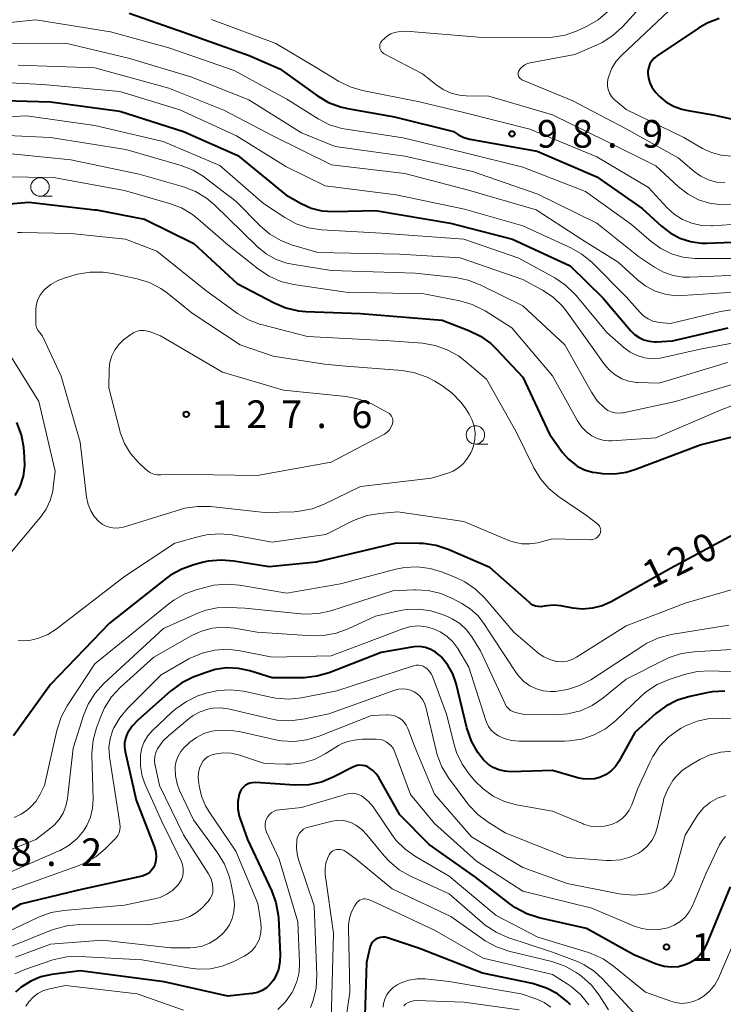
# Model space of a CAD drawing. Units: metres. Extents: x -70000 to -68000, y 31500 to 33000.
# Drawn here: x -68535 to -68440, y 31763 to 31897 of the extents above; entities that cross this region are included whole.
import ezdxf

# ---------------------------------------------------------------- set-up
doc = ezdxf.new("R2010")
doc.units = ezdxf.units.M
for name, color, linetype, lineweight in [('633100_広葉樹林', 7, 'Continuous', 13), ('710100_等高線(計曲線)', 7, 'Continuous', 40), ('710200_等高線(主曲線)', 7, 'Continuous', 13), ('731200_図化機測定による標高点', 7, 'Continuous', 40)]:
    doc.layers.add(name, color=color, linetype=linetype, lineweight=lineweight)
doc.styles.add('Style-WORKING', font='MS Gothic.ttf')

msp = doc.modelspace()

# ---------------------------------------------------------------- linework, layer by layer
at = {"layer": '633100_広葉樹林', "linetype": 'Continuous', "lineweight": 13}
for p, q in [((-68532.44, 31872.83), (-68530.77, 31872.83)), ((-68473.44, 31839.24), (-68471.77, 31839.24))]:
    msp.add_line(p, q, dxfattribs=at)
for centre in [(-68532.44, 31874.08), (-68473.44, 31840.49)]:
    msp.add_circle(centre, 1.25, dxfattribs=at)
at = {"layer": '710100_等高線(計曲線)', "linetype": 'Continuous', "lineweight": 40, "flags": 128}
for points, elevation in [([(-68520.35, 31897.65), (-68512.84, 31895), (-68504.11, 31891.89), (-68499.93, 31890.07), (-68494.83, 31886.44), (-68493.33, 31885.55), (-68491.7, 31884.94), (-68490.79, 31884.73), (-68484.41, 31883.59), (-68476.42, 31881.58), (-68475.71, 31881.15), (-68474.99, 31880.81), (-68474.19, 31880.58), (-68465.08, 31878.92), (-68457, 31875.47), (-68450.84, 31871.16), (-68448.24, 31868.76), (-68447.05, 31867.85), (-68445.73, 31867.15), (-68444.3, 31866.69), (-68442.81, 31866.49)], 100), ([(-68440.42, 31896.93), (-68442.04, 31896.3), (-68443.21, 31895.62), (-68448.83, 31891.85), (-68449.21, 31891.54), (-68449.54, 31891.18), (-68449.79, 31890.76), (-68449.96, 31890.3), (-68450.06, 31889.82), (-68450.07, 31889.48), (-68450, 31888.82), (-68449.82, 31888.18), (-68449.53, 31887.59), (-68449.14, 31887.05), (-68448.98, 31886.87), (-68448.52, 31886.41), (-68447.62, 31885.64), (-68446.59, 31885.05), (-68445.48, 31884.63), (-68444.87, 31884.5)], 90), ([(-68542.07, 31885.93), (-68531, 31885.62), (-68521.64, 31884.36), (-68513, 31881.58), (-68505.63, 31878.37), (-68499.13, 31873), (-68497.06, 31871.84), (-68495.7, 31871.22), (-68494.26, 31870.85), (-68492.63, 31870.74), (-68487, 31870.89), (-68476.82, 31869.18), (-68468.42, 31867), (-68460.62, 31863.38), (-68456.11, 31859), (-68452.4, 31854.61), (-68451.88, 31854.09), (-68451.27, 31853.67), (-68450.6, 31853.36), (-68449.88, 31853.17), (-68449.14, 31853.1), (-68448.89, 31853.11), (-68446.75, 31853.25), (-68439.17, 31855.01)], 110), ([(-68444.87, 31884.5), (-68441, 31883.82), (-68432.17, 31881.83)], 90), ([(-68544.94, 31871.06), (-68533.97, 31872.03), (-68525, 31870.98), (-68524.77, 31871), (-68518.28, 31869.72)], 120), ([(-68518.28, 31869.72), (-68511.58, 31866.42), (-68505.71, 31861), (-68500.73, 31858.37), (-68499.12, 31857.69), (-68497.42, 31857.3), (-68496.42, 31857.21), (-68489, 31856.95), (-68477.94, 31856.06), (-68474.31, 31854.65), (-68472.74, 31853.89), (-68471.33, 31852.86), (-68470.61, 31852.16), (-68467, 31848.3), (-68463.39, 31840.61), (-68461.62, 31838.13), (-68460.85, 31837.23), (-68459.93, 31836.47), (-68459.64, 31836.27), (-68458.64, 31835.78), (-68457.58, 31835.46), (-68457.07, 31835.38), (-68456.2, 31835.27), (-68454.6, 31835.22), (-68453.01, 31835.45), (-68451.83, 31835.81), (-68443, 31839.16), (-68436.46, 31840.75)], 120), ([(-68442.81, 31866.49), (-68442.1, 31866.49), (-68435, 31866.75)], 100), ([(-68535.8, 31832.26), (-68535.13, 31833.52), (-68534.69, 31834.89), (-68534.5, 31836.3), (-68534.53, 31837.47), (-68534.65, 31838.8), (-68534.96, 31840.52), (-68535.57, 31842.15)], 120), ([(-68437.18, 31827.69), (-68447, 31822.4), (-68455.05, 31817.88), (-68456.27, 31817.33), (-68457.57, 31817), (-68458.92, 31816.9), (-68460.24, 31817.03), (-68461.86, 31817.33), (-68462.8, 31817.42), (-68463.74, 31817.35), (-68464.13, 31817.27), (-68464.51, 31817.21), (-68464.9, 31817.22), (-68465.28, 31817.3), (-68465.64, 31817.44), (-68465.97, 31817.65), (-68466.12, 31817.77), (-68471.48, 31822.52), (-68477.13, 31824.97)], 120), ([(-68477.13, 31824.97), (-68478.78, 31825.52), (-68480.51, 31825.78), (-68481.04, 31825.8), (-68484.18, 31825.82), (-68495, 31823.26), (-68501.4, 31822.6), (-68506.16, 31823.4), (-68507.89, 31823.54), (-68509.63, 31823.38), (-68510.3, 31823.23), (-68511.58, 31822.9), (-68513.23, 31822.32), (-68514.75, 31821.47), (-68515.28, 31821.08), (-68523.02, 31815), (-68531, 31806.66), (-68536.02, 31799.74)], 120), ([(-68456.47, 31794.13), (-68457.26, 31793.91), (-68458.08, 31793.83), (-68458.9, 31793.89), (-68459.42, 31794), (-68463, 31795), (-68468.65, 31794.85), (-68469.47, 31794.91), (-68470.28, 31795.1), (-68471.04, 31795.43), (-68471.73, 31795.89), (-68472.34, 31796.46), (-68472.68, 31796.89), (-68473.09, 31797.48), (-68473.95, 31798.99), (-68474.59, 31800.8), (-68476.07, 31806.81), (-68476.52, 31808.11), (-68477.18, 31809.31), (-68478.04, 31810.38), (-68478.23, 31810.57), (-68478.83, 31811.06), (-68479.5, 31811.43), (-68480.22, 31811.68), (-68480.98, 31811.81), (-68481.74, 31811.79), (-68482.07, 31811.75), (-68486.23, 31811), (-68493.26, 31808.26), (-68494.93, 31807.78), (-68496.66, 31807.59), (-68496.87, 31807.58), (-68501, 31807.58), (-68504, 31808.51), (-68505.54, 31808.85), (-68507.12, 31808.91), (-68508.69, 31808.7), (-68509.93, 31808.32), (-68511.67, 31807.66), (-68513.24, 31806.9), (-68514.77, 31805.77), (-68519.19, 31801.82), (-68519.95, 31801.01), (-68520.56, 31800.07), (-68520.65, 31799.9), (-68520.87, 31799.34), (-68520.99, 31798.76), (-68521, 31798.16), (-68520.92, 31797.61), (-68519.43, 31791), (-68516.97, 31784.73), (-68516.79, 31784.12), (-68516.72, 31783.48), (-68516.76, 31782.84), (-68516.9, 31782.25), (-68517.06, 31781.88), (-68517.28, 31781.54), (-68517.55, 31781.25), (-68517.88, 31781.01), (-68518.24, 31780.83), (-68518.6, 31780.71), (-68527.21, 31778.79), (-68535.1, 31776.9), (-68542.71, 31772.31)], 110), ([(-68439.64, 31805.77), (-68441.38, 31805.68), (-68442.08, 31805.56), (-68444.4, 31805.06), (-68446.07, 31804.54), (-68447.62, 31803.75), (-68448.98, 31802.73), (-68451.82, 31800.18), (-68454.02, 31796.25), (-68454.48, 31795.57), (-68455.06, 31794.98), (-68455.72, 31794.49), (-68456.47, 31794.13)], 110), ([(-68438.93, 31779.25), (-68442.19, 31771.34), (-68442.57, 31770.6), (-68443.07, 31769.95), (-68443.68, 31769.39), (-68444.37, 31768.95), (-68445, 31768.68), (-68445.93, 31768.44), (-68446.89, 31768.36), (-68447.85, 31768.46), (-68448.78, 31768.72), (-68448.95, 31768.79), (-68451.96, 31770.04), (-68458.39, 31773.61), (-68464.81, 31775.05), (-68466.47, 31775.59), (-68468.01, 31776.4), (-68468.77, 31776.94), (-68473.42, 31780.58), (-68479.7, 31785), (-68483.7, 31789), (-68486.53, 31794.05), (-68486.88, 31794.57), (-68487.32, 31795.02), (-68487.83, 31795.39), (-68488.03, 31795.5), (-68488.37, 31795.64), (-68488.74, 31795.71), (-68489.11, 31795.73), (-68489.48, 31795.68), (-68489.83, 31795.56), (-68489.97, 31795.5), (-68492.7, 31794.1), (-68494.31, 31793.45), (-68496.02, 31793.08), (-68497.9, 31793.03), (-68503.26, 31793.38)], 100), ([(-68503.26, 31793.38), (-68503.63, 31793.37), (-68503.99, 31793.3), (-68504.33, 31793.16), (-68504.65, 31792.97), (-68504.93, 31792.73), (-68505.16, 31792.44), (-68505.33, 31792.12), (-68505.44, 31791.8), (-68505.61, 31790.82), (-68505.61, 31789.83), (-68505.43, 31788.85), (-68505.31, 31788.46), (-68504.33, 31785.67), (-68501.08, 31778.78), (-68500.48, 31777.14), (-68500.17, 31775.42), (-68500.14, 31775.04), (-68499.89, 31770.12), (-68499.92, 31769.08), (-68500.14, 31768.07), (-68500.53, 31767.11), (-68500.81, 31766.61), (-68501.23, 31766.06), (-68501.74, 31765.59), (-68502.33, 31765.22), (-68502.97, 31764.96), (-68503.64, 31764.81), (-68503.74, 31764.8), (-68507, 31764.46), (-68515.63, 31766.37), (-68527, 31767.88), (-68530.84, 31767.37), (-68532.31, 31767.05), (-68533.7, 31766.47), (-68534.98, 31765.66), (-68535.74, 31765)], 100), ([(-68460.57, 31763.27), (-68461, 31763.7), (-68462.33, 31764.75), (-68463.82, 31765.55), (-68465.43, 31766.08), (-68465.69, 31766.14), (-68472.46, 31767.54), (-68481, 31770.89), (-68485.36, 31772.35), (-68485.68, 31772.43), (-68486, 31772.44), (-68486.32, 31772.41), (-68486.63, 31772.32), (-68486.92, 31772.17), (-68487.18, 31771.98), (-68487.4, 31771.75), (-68487.58, 31771.48), (-68487.71, 31771.18), (-68487.76, 31771), (-68488.21, 31769), (-68488.57, 31757.43)], 90)]:
    msp.add_lwpolyline(points, dxfattribs=dict(at, elevation=elevation))
at = {"layer": '710200_等高線(主曲線)', "linetype": 'Continuous', "lineweight": 13, "flags": 128}
for points, elevation in [([(-68446.3, 31903.75), (-68453.53, 31895.78), (-68454.81, 31894.59), (-68456.27, 31893.65), (-68457.01, 31893.3), (-68459.96, 31892.04), (-68466, 31890.91), (-68466.39, 31890.8), (-68466.75, 31890.63), (-68467.08, 31890.39), (-68467.36, 31890.1), (-68467.53, 31889.86), (-68467.6, 31889.73), (-68467.65, 31889.58), (-68467.66, 31889.43), (-68467.66, 31889.29), (-68467.62, 31889.14), (-68467.56, 31889), (-68467.48, 31888.88), (-68467.38, 31888.77), (-68467.26, 31888.68), (-68467.13, 31888.61), (-68460.24, 31885.76), (-68453, 31881.97), (-68445.95, 31878.05), (-68443.8, 31876.2), (-68442.88, 31875.54)], 94), ([(-68445.71, 31899.38), (-68453.62, 31891.95), (-68454.37, 31891.12), (-68454.96, 31890.16), (-68455.38, 31889.12), (-68455.46, 31888.83), (-68455.54, 31888.31), (-68455.54, 31887.79), (-68455.44, 31887.28), (-68455.25, 31886.79), (-68454.98, 31886.34), (-68454.64, 31885.94), (-68454.47, 31885.79), (-68453, 31884.56), (-68445.22, 31880.78), (-68442.69, 31879.31), (-68441.45, 31878.74), (-68440.12, 31878.38), (-68438.76, 31878.26)], 92), ([(-68540.01, 31895.99), (-68533, 31896.71), (-68522.9, 31895.1), (-68515, 31892.94), (-68506.14, 31889.86), (-68499, 31885.97), (-68494.76, 31883.32), (-68493.21, 31882.52), (-68491.55, 31882.01), (-68490.94, 31881.9), (-68483.25, 31880.75), (-68475, 31878.74), (-68467, 31876.75), (-68458.51, 31873.49), (-68452.29, 31869), (-68449.64, 31866.69), (-68448.33, 31865.73), (-68446.88, 31865.01), (-68445.32, 31864.56), (-68443.71, 31864.38), (-68443.48, 31864.38), (-68435.6, 31864.4)], 102), ([(-68509.22, 31896.78), (-68500.47, 31893.53), (-68495, 31890.27), (-68491.99, 31888.44), (-68490.43, 31887.66), (-68488.75, 31887.17), (-68481, 31885.62), (-68475, 31884.18), (-68466.07, 31881.93), (-68457, 31878.19), (-68449.99, 31874.01), (-68447.49, 31871.3), (-68446.5, 31870.4), (-68445.36, 31869.68), (-68444.12, 31869.17), (-68442.81, 31868.88), (-68441.46, 31868.82), (-68441.33, 31868.83), (-68434.75, 31869.25)], 98), ([(-68455.48, 31897.84), (-68456.82, 31896.73), (-68458.3, 31895.88), (-68459.65, 31895.26), (-68461.29, 31894.67), (-68463.01, 31894.37), (-68463.91, 31894.34), (-68473, 31894.4), (-68482.81, 31895.19), (-68483.91, 31895.09), (-68484.42, 31895), (-68484.92, 31894.83), (-68485.37, 31894.56), (-68485.78, 31894.22), (-68486.08, 31893.92), (-68486.2, 31893.77), (-68486.3, 31893.6), (-68486.37, 31893.42), (-68486.4, 31893.23), (-68486.4, 31893.03), (-68486.37, 31892.84), (-68486.3, 31892.66), (-68486.2, 31892.49), (-68486.08, 31892.34), (-68485.93, 31892.21), (-68485.8, 31892.14), (-68480.59, 31889.41), (-68478.79, 31887.95), (-68477.82, 31887.29), (-68476.74, 31886.81), (-68475.6, 31886.52), (-68474.69, 31886.44)], 96), ([(-68540.5, 31893.5), (-68529, 31893.59), (-68520.46, 31891.54), (-68512.01, 31889), (-68504.13, 31885.87), (-68497, 31881.41), (-68492.45, 31879.55), (-68483, 31878.27), (-68473.83, 31876.17), (-68465, 31873.1), (-68457, 31869.18), (-68451.33, 31864.67)], 104), ([(-68535.4, 31890.6), (-68525, 31890.24), (-68515, 31887.48), (-68507.53, 31884.47), (-68500.87, 31881)], 106), ([(-68543, 31888.49), (-68532.04, 31887.96), (-68521.63, 31887), (-68513.47, 31884.53), (-68505.79, 31881), (-68499.12, 31876.88), (-68493.78, 31874.22), (-68484.17, 31873), (-68474.9, 31871.1), (-68467, 31868.81), (-68460.53, 31865.85), (-68459.02, 31864.98), (-68457.63, 31863.83), (-68453, 31859.19), (-68451.13, 31857.07), (-68450.63, 31856.59), (-68450.04, 31856.2), (-68449.4, 31855.92), (-68448.72, 31855.76), (-68448.55, 31855.73), (-68447, 31855.57), (-68440.25, 31857.23), (-68438.53, 31857.5)], 108), ([(-68474.69, 31886.44), (-68471.63, 31886.37), (-68463, 31883.87), (-68455.71, 31880.29), (-68449, 31876.96), (-68445.9, 31874.09), (-68444.63, 31873.1), (-68443.22, 31872.36), (-68441.7, 31871.87), (-68440.11, 31871.65), (-68438.59, 31871.7)], 96), ([(-68545, 31883.18), (-68534.28, 31883.72), (-68525, 31882.43), (-68515.77, 31880.23), (-68508.09, 31877), (-68502.15, 31871.85), (-68499.26, 31869.93), (-68497.73, 31869.1), (-68496.08, 31868.54), (-68494.29, 31868.28), (-68486.18, 31867.82), (-68475, 31867.02), (-68467.56, 31864.44), (-68462.67, 31861.76), (-68461.22, 31860.79), (-68459.96, 31859.58), (-68459.78, 31859.37), (-68455.63, 31854.37)], 112), ([(-68540.75, 31881.25), (-68531, 31880.77), (-68520.82, 31879.18), (-68513.32, 31876.99), (-68511.7, 31876.36), (-68510.21, 31875.45), (-68510.05, 31875.33), (-68505.87, 31872.13), (-68502.62, 31868.82), (-68501.29, 31867.69), (-68499.79, 31866.81), (-68498.37, 31866.26), (-68494.81, 31865.19), (-68483.71, 31865), (-68475.51, 31864.49), (-68467, 31861.57), (-68464.35, 31860.11), (-68462.9, 31859.14), (-68461.64, 31857.93), (-68461.01, 31857.13), (-68457.64, 31852.36), (-68455.96, 31850.04), (-68455.29, 31849.26), (-68454.49, 31848.61), (-68453.6, 31848.11), (-68452.63, 31847.77), (-68451.62, 31847.61), (-68451.42, 31847.6), (-68448.52, 31847.48), (-68439.26, 31850.31)], 114), ([(-68500.87, 31881), (-68492.92, 31877.08), (-68483, 31875.93), (-68474.36, 31873.64), (-68465.19, 31871), (-68459.02, 31866.98), (-68454.1, 31863.9), (-68451.49, 31861.51), (-68450.36, 31860.63), (-68449.09, 31859.97), (-68447.73, 31859.54), (-68446.31, 31859.35), (-68445.36, 31859.36), (-68437, 31859.94)], 106), ([(-68539, 31878.86), (-68528.25, 31877.75), (-68519, 31875.83), (-68513.01, 31874.1), (-68511.38, 31873.47), (-68509.89, 31872.57), (-68508.8, 31871.65), (-68505, 31867.94), (-68503, 31866.01), (-68501.8, 31865.03), (-68500.45, 31864.28), (-68498.99, 31863.78), (-68498.25, 31863.62), (-68493, 31862.77), (-68481.61, 31862.39), (-68476.14, 31861.81), (-68474.43, 31861.48), (-68472.78, 31860.84), (-68467, 31858), (-68461.31, 31852.69), (-68457.7, 31846.28), (-68456.92, 31845.13), (-68455.91, 31844.11), (-68455.49, 31843.81), (-68455.03, 31843.6), (-68454.55, 31843.46), (-68454.04, 31843.42), (-68453.53, 31843.46)], 116), ([(-68541, 31875.5), (-68530.63, 31875.37), (-68521, 31873.62), (-68514.88, 31871.86), (-68513.26, 31871.24), (-68511.76, 31870.34), (-68511.07, 31869.79), (-68507, 31866.25), (-68502.85, 31862.94), (-68501.39, 31861.98), (-68499.79, 31861.29), (-68498.07, 31860.88), (-68491, 31859.84), (-68480.41, 31859.59), (-68475.55, 31858.64), (-68473.87, 31858.16), (-68472.31, 31857.39), (-68472.14, 31857.29), (-68468.5, 31855), (-68463, 31848.49), (-68459.6, 31842.38), (-68459.07, 31841.59), (-68458.4, 31840.9), (-68457.65, 31840.35), (-68456.93, 31840), (-68456.16, 31839.77), (-68455.37, 31839.69), (-68454.95, 31839.7), (-68449, 31840.11), (-68440.12, 31843.88), (-68438.49, 31844.51)], 118), ([(-68442.88, 31875.54), (-68441.86, 31875.05), (-68440.77, 31874.74), (-68439.64, 31874.63)], 94), ([(-68535.5, 31867.93), (-68534.95, 31867.93), (-68528.24, 31867.76), (-68520.86, 31867), (-68516.62, 31865.38), (-68509.95, 31860.05)], 122), ([(-68451.33, 31864.67), (-68449.16, 31863.21), (-68447.96, 31862.54), (-68446.66, 31862.09), (-68445.3, 31861.87), (-68444.39, 31861.85), (-68435.78, 31862.22)], 104), ([(-68513.39, 31830.39), (-68521.11, 31828.01), (-68521.7, 31827.88), (-68522.3, 31827.86), (-68522.89, 31827.94), (-68523.47, 31828.12), (-68524, 31828.4), (-68524.45, 31828.76), (-68525.08, 31829.44), (-68525.57, 31830.22), (-68525.93, 31831.07), (-68526.14, 31832.05), (-68527, 31839.5), (-68529.55, 31848.45), (-68532.12, 31853.88), (-68532.57, 31854.44), (-68532.77, 31854.73), (-68532.91, 31855.06), (-68533, 31855.4), (-68533.02, 31855.72), (-68533.01, 31857.33), (-68532.94, 31858.04), (-68532.76, 31858.72), (-68532.45, 31859.36), (-68532.04, 31859.94), (-68531.82, 31860.18), (-68530.99, 31860.88), (-68530.04, 31861.43), (-68529.03, 31861.79), (-68527.36, 31862.25), (-68525.64, 31862.55), (-68523.9, 31862.56), (-68522.61, 31862.36), (-68519.28, 31861.64), (-68517.61, 31861.12), (-68516.06, 31860.32), (-68515.18, 31859.69), (-68511.81, 31857)], 124), ([(-68509.95, 31860.05), (-68505.68, 31856.96), (-68504.18, 31856.07), (-68502.55, 31855.45), (-68502.31, 31855.39), (-68496.19, 31853.81), (-68485, 31853.22), (-68480.62, 31852.9), (-68478.9, 31852.62), (-68477.26, 31852.04), (-68475.73, 31851.19), (-68474.86, 31850.52), (-68471.96, 31848.04), (-68467.97, 31841), (-68465.53, 31836.01), (-68464.63, 31834.52), (-68463.48, 31833.21), (-68462.17, 31832.15), (-68458.41, 31829.59), (-68456.87, 31828.38), (-68456.73, 31828.25), (-68456.62, 31828.11), (-68456.54, 31827.94), (-68456.48, 31827.77), (-68456.46, 31827.58), (-68456.47, 31827.4), (-68456.51, 31827.22), (-68456.58, 31827.05), (-68456.72, 31826.84), (-68456.89, 31826.65), (-68457.09, 31826.5), (-68457.31, 31826.39), (-68457.55, 31826.31), (-68457.8, 31826.28), (-68457.89, 31826.28), (-68463, 31826.4), (-68465, 31825.89), (-68466.06, 31825.72), (-68467.14, 31825.74), (-68468.19, 31825.94), (-68468.9, 31826.19), (-68475, 31828.76), (-68483.95, 31830.05), (-68486.38, 31829.85), (-68488.1, 31829.56), (-68489.74, 31828.97), (-68490.03, 31828.83), (-68493.72, 31827), (-68501, 31825.95), (-68506.4, 31826.94), (-68508.13, 31827.1), (-68509.87, 31826.96), (-68510.86, 31826.74), (-68514.17, 31825.83), (-68521, 31821.31), (-68530.25, 31814.18), (-68531.36, 31813.47), (-68532.58, 31812.96), (-68533.69, 31812.7), (-68534.19, 31812.62), (-68534.79, 31812.58), (-68535.39, 31812.64)], 122), ([(-68511.81, 31857), (-68505.31, 31852.69), (-68500.85, 31851.15), (-68493.91, 31850.09), (-68491, 31849.81), (-68483.35, 31849.2), (-68481.64, 31848.92), (-68479.99, 31848.33), (-68478.95, 31847.78), (-68477.99, 31847.2), (-68476.58, 31846.16), (-68475.38, 31844.9), (-68474.76, 31844.04), (-68474.28, 31843.3), (-68473.87, 31842.51), (-68473.6, 31841.66), (-68473.48, 31840.78), (-68473.52, 31839.89), (-68473.71, 31839.02), (-68473.9, 31838.49), (-68474.08, 31838.08), (-68474.5, 31837.32), (-68475.04, 31836.63), (-68475.7, 31836.06), (-68476.44, 31835.6), (-68477.19, 31835.31), (-68479.37, 31834.63), (-68489, 31833.48), (-68493.92, 31831.09), (-68495.55, 31830.47), (-68497.26, 31830.14), (-68497.99, 31830.09), (-68502.03, 31829.97), (-68509.35, 31830.77), (-68511.1, 31830.81), (-68512.82, 31830.55), (-68513.39, 31830.39)], 124), ([(-68507.73, 31849), (-68499.45, 31846.55), (-68490.94, 31845.68), (-68489.23, 31845.35), (-68487.6, 31844.73), (-68487.27, 31844.56), (-68485.27, 31843.49), (-68485.09, 31843.38), (-68484.93, 31843.23), (-68484.8, 31843.05), (-68484.7, 31842.86), (-68484.64, 31842.65), (-68484.61, 31842.43), (-68484.62, 31842.22), (-68484.67, 31842), (-68484.85, 31841.58), (-68485.1, 31841.2), (-68485.41, 31840.87), (-68485.77, 31840.6), (-68485.93, 31840.51), (-68493, 31836.78), (-68503, 31835), (-68514.83, 31835.17), (-68516.06, 31835.08), (-68516.54, 31835.09), (-68517.01, 31835.19), (-68517.46, 31835.36), (-68517.87, 31835.61), (-68518.16, 31835.85), (-68519.14, 31836.79), (-68520.18, 31837.99), (-68521, 31839.34), (-68521.56, 31840.82), (-68521.64, 31841.09), (-68523.11, 31846.89), (-68523.06, 31849.44), (-68522.96, 31850.34), (-68522.7, 31851.2), (-68522.3, 31852.01), (-68521.77, 31852.74), (-68521.12, 31853.37), (-68520.95, 31853.49), (-68520.12, 31854.11), (-68519.72, 31854.35), (-68519.28, 31854.53), (-68518.81, 31854.62), (-68518.34, 31854.63), (-68517.87, 31854.56), (-68517.51, 31854.45), (-68516.1, 31853.9), (-68507.73, 31849)], 126), ([(-68455.63, 31854.37), (-68453.32, 31852.32), (-68452.47, 31851.7), (-68451.53, 31851.23), (-68450.52, 31850.93), (-68449.48, 31850.82), (-68448.43, 31850.88), (-68447.99, 31850.97), (-68443, 31852.11), (-68438.67, 31852.91)], 112), ([(-68537, 31823.85), (-68532.36, 31829.36), (-68531.61, 31830.43), (-68531.06, 31831.62), (-68530.72, 31832.88), (-68530.65, 31833.35), (-68530.4, 31835.6), (-68532.58, 31845), (-68536.59, 31851.41)], 122), ([(-68453.53, 31843.46), (-68453.42, 31843.48), (-68446.31, 31845), (-68438.2, 31847.46)], 116), ([(-68462.37, 31809.8), (-68462.47, 31809.81), (-68463.36, 31810.04), (-68464.19, 31810.41), (-68464.94, 31810.93), (-68465.07, 31811.04), (-68468.22, 31813.78), (-68472.18, 31818.39), (-68473.43, 31819.61), (-68474.87, 31820.59), (-68476.02, 31821.14), (-68477.91, 31821.9), (-68479.58, 31822.41), (-68481.31, 31822.62), (-68483.05, 31822.53), (-68484.22, 31822.29), (-68491.7, 31820.3), (-68499, 31819.05), (-68505.42, 31820.13), (-68507.15, 31820.27), (-68508.89, 31820.11), (-68509.57, 31819.95), (-68511.15, 31819.55), (-68512.8, 31818.97), (-68514.32, 31818.11), (-68514.96, 31817.62), (-68525, 31809.46), (-68528.75, 31803.77), (-68529.58, 31802.24), (-68530.17, 31800.42), (-68531.81, 31793), (-68532.4, 31791.81), (-68532.98, 31790.87), (-68533.72, 31790.04), (-68534.02, 31789.78), (-68534.11, 31789.71), (-68534.98, 31789.1), (-68535.96, 31788.65)], 118), ([(-68439.11, 31814.7), (-68446.91, 31813.43), (-68448.6, 31813), (-68450.19, 31812.28), (-68450.77, 31811.93), (-68457.82, 31807.32), (-68459.32, 31806.52), (-68460.94, 31805.98), (-68462.63, 31805.74), (-68463.27, 31805.73), (-68464.24, 31805.82), (-68465.18, 31806.09), (-68466.07, 31806.51), (-68466.86, 31807.08), (-68467.54, 31807.78), (-68467.88, 31808.23), (-68471.04, 31813), (-68472.2, 31814.82), (-68473.08, 31815.96), (-68474.14, 31816.93), (-68475.27, 31817.65), (-68476.54, 31818.34), (-68478.14, 31819.02), (-68479.84, 31819.42), (-68481.58, 31819.52), (-68481.79, 31819.51), (-68484.64, 31819.36), (-68493.01, 31816.66), (-68494.71, 31816.28), (-68496.45, 31816.19), (-68497.08, 31816.23), (-68504.67, 31817), (-68506.83, 31817.12), (-68508.41, 31817.07), (-68509.95, 31816.75), (-68510.98, 31816.37), (-68515.72, 31814.28)], 116), ([(-68437.84, 31819.79), (-68445, 31817.68), (-68453, 31814.61), (-68459.74, 31810.37), (-68460.35, 31810.05), (-68461, 31809.85), (-68461.69, 31809.76), (-68462.37, 31809.8)], 118), ([(-68437.28, 31811.5), (-68443.79, 31811.12), (-68445.52, 31810.87), (-68447.17, 31810.32), (-68447.74, 31810.06), (-68453, 31807.39), (-68456.19, 31804.81), (-68457.63, 31803.83), (-68459.22, 31803.12), (-68460.91, 31802.7), (-68462.62, 31802.58), (-68467, 31802.64), (-68468, 31802.88), (-68468.35, 31803), (-68468.68, 31803.17), (-68468.97, 31803.4), (-68469.21, 31803.68), (-68469.4, 31804), (-68469.43, 31804.05), (-68472.76, 31811.24), (-68473.93, 31813.12), (-68474.66, 31814.09), (-68475.55, 31814.92), (-68476.57, 31815.58), (-68477.15, 31815.86), (-68477.88, 31816.17), (-68479.46, 31816.67), (-68481.1, 31816.9), (-68482.76, 31816.84), (-68483.61, 31816.69), (-68487, 31815.94), (-68490.67, 31814.21), (-68492.31, 31813.61), (-68494.02, 31813.3), (-68495.57, 31813.28), (-68503, 31813.76)], 114), ([(-68515.72, 31814.28), (-68523.8, 31806.8), (-68524.98, 31805.5), (-68525.9, 31804.03), (-68526.54, 31802.48), (-68527.95, 31798.05), (-68528.72, 31791.22), (-68528.92, 31790.21), (-68529.3, 31789.25), (-68529.84, 31788.37), (-68530.52, 31787.6), (-68531, 31787.19), (-68533, 31785.66), (-68542.36, 31781.88)], 116), ([(-68503, 31813.76), (-68506.08, 31814.3), (-68507.59, 31814.43), (-68509.1, 31814.29), (-68510.56, 31813.9), (-68511.88, 31813.29), (-68517, 31810.37), (-68521.56, 31806.26), (-68522.75, 31804.98), (-68523.7, 31803.52), (-68524.26, 31802.26), (-68524.8, 31800.79), (-68525.25, 31799.11), (-68525.41, 31797.37), (-68525.4, 31797.1), (-68525.25, 31791.13), (-68525.32, 31789.9), (-68525.61, 31788.7), (-68526.11, 31787.56), (-68526.51, 31786.91), (-68527.41, 31785.82), (-68528.49, 31784.91), (-68529.71, 31784.19), (-68529.96, 31784.08), (-68539, 31780.18)], 114), ([(-68441.65, 31808.52), (-68443.39, 31808.43), (-68445.1, 31808.03), (-68447.19, 31807.35), (-68448.79, 31806.67), (-68450.25, 31805.72), (-68451, 31805.08), (-68454.46, 31801.77), (-68455.82, 31800.68), (-68457.35, 31799.84), (-68459, 31799.28), (-68460.73, 31799.02), (-68461.37, 31799), (-68467.52, 31799), (-68468.54, 31799.09), (-68469.53, 31799.35), (-68470.3, 31799.7), (-68470.83, 31800.05), (-68471.29, 31800.48), (-68471.67, 31800.98), (-68471.95, 31801.55), (-68472.05, 31801.81), (-68474.31, 31809), (-68475.84, 31811.54), (-68476.5, 31812.44), (-68477.3, 31813.21), (-68478.23, 31813.83), (-68479.1, 31814.23), (-68480.11, 31814.5), (-68481.15, 31814.6), (-68482.19, 31814.51), (-68483.29, 31814.21), (-68493, 31810.56), (-68501, 31810.37), (-68505.32, 31811.24), (-68507.05, 31811.44), (-68508.79, 31811.33), (-68510.48, 31810.93), (-68512.08, 31810.23), (-68512.26, 31810.13), (-68516, 31808), (-68520.6, 31803.4), (-68521.63, 31802.17), (-68522.43, 31800.78), (-68522.6, 31800.4), (-68522.94, 31799.3), (-68523.09, 31798.16), (-68523.04, 31797.01), (-68523.02, 31796.88), (-68521.81, 31789), (-68521.61, 31787.79), (-68521.58, 31787.38), (-68521.62, 31786.97), (-68521.73, 31786.57), (-68521.91, 31786.2), (-68522.15, 31785.86), (-68522.28, 31785.72), (-68523.56, 31784.44), (-68524.89, 31783.32), (-68526.4, 31782.45), (-68527.27, 31782.1), (-68537, 31778.62)], 112), ([(-68453.62, 31788.47), (-68454.27, 31788.02), (-68455, 31787.7), (-68455.94, 31787.46), (-68456.9, 31787.39), (-68457.86, 31787.49), (-68458.79, 31787.75), (-68458.95, 31787.82), (-68463, 31789.5), (-68467.87, 31790.39), (-68469.5, 31790.83), (-68471.03, 31791.55), (-68472.4, 31792.52), (-68473.51, 31793.62), (-68474.22, 31794.46), (-68475.24, 31795.88), (-68475.99, 31797.45), (-68476.32, 31798.53), (-68477.35, 31802.65), (-68479.2, 31807.65), (-68479.41, 31808.08), (-68479.69, 31808.48), (-68480.03, 31808.82), (-68480.26, 31808.98), (-68480.54, 31809.14), (-68480.84, 31809.24), (-68481.15, 31809.29), (-68481.47, 31809.28), (-68481.79, 31809.22), (-68481.85, 31809.2), (-68492.2, 31805.8), (-68497, 31804.88), (-68498.74, 31804.7), (-68500.48, 31804.82), (-68500.99, 31804.92), (-68504.87, 31805.75), (-68506.58, 31805.97), (-68508.31, 31805.88), (-68509.99, 31805.49), (-68510.33, 31805.38), (-68511.03, 31805.12), (-68512.61, 31804.39), (-68514.04, 31803.39), (-68514.52, 31802.97), (-68517.22, 31800.4), (-68517.83, 31799.71), (-68518.31, 31798.92), (-68518.64, 31798.07), (-68518.83, 31797.16), (-68518.84, 31796.98), (-68518.83, 31795.6), (-68518.58, 31794.24), (-68518.17, 31793.12), (-68515.91, 31788.09), (-68513.31, 31782.76), (-68513.13, 31782.27), (-68513.03, 31781.76), (-68513.02, 31781.24), (-68513.1, 31780.73), (-68513.27, 31780.24), (-68513.52, 31779.78), (-68513.73, 31779.51), (-68514.44, 31778.81), (-68515.26, 31778.25), (-68516.17, 31777.83)], 108), ([(-68435.61, 31808.3), (-68441.65, 31808.52)], 112), ([(-68480.96, 31805.08), (-68481.38, 31805.46), (-68481.75, 31805.7), (-68482.25, 31805.92), (-68482.78, 31806.06), (-68483.33, 31806.1), (-68483.88, 31806.04), (-68484.35, 31805.91), (-68493.29, 31802.71), (-68496.84, 31801.96), (-68498.57, 31801.76), (-68500.31, 31801.85), (-68501.15, 31802.01), (-68506.95, 31803.36), (-68507.97, 31803.5), (-68509, 31803.47), (-68509.7, 31803.34), (-68510.72, 31802.99), (-68511.67, 31802.47), (-68512.16, 31802.1), (-68515, 31799.76), (-68515.79, 31798.99), (-68516.44, 31798.09), (-68516.51, 31797.95), (-68516.74, 31797.45), (-68516.87, 31796.91), (-68516.91, 31796.36), (-68516.86, 31795.81), (-68516.84, 31795.73), (-68516.24, 31793), (-68513, 31786.32), (-68509.59, 31781.03), (-68509.29, 31780.45), (-68509.09, 31779.83), (-68509, 31779.19), (-68509, 31779), (-68509.04, 31778.54), (-68509.16, 31778.09), (-68509.36, 31777.66), (-68509.63, 31777.28), (-68509.77, 31777.12), (-68510.43, 31776.45), (-68511.23, 31775.77), (-68512.14, 31775.23), (-68513.12, 31774.87), (-68513.87, 31774.71), (-68517.87, 31774.13), (-68527.07, 31774.14), (-68528.8, 31773.98), (-68530.49, 31773.53), (-68530.79, 31773.42), (-68539, 31770.13)], 106), ([(-68438.69, 31797.64), (-68440.18, 31797.52), (-68441.63, 31797.15), (-68443.01, 31796.52), (-68444.26, 31795.81), (-68445.37, 31795.05), (-68446.33, 31794.1), (-68446.67, 31793.68), (-68447.38, 31792.51), (-68447.89, 31791.23), (-68448.01, 31790.75), (-68448.81, 31787.27), (-68449.1, 31786.38), (-68449.54, 31785.55), (-68450.11, 31784.81), (-68450.8, 31784.18), (-68451.34, 31783.83), (-68452.52, 31783.27), (-68453.78, 31782.93), (-68455.08, 31782.81), (-68455.66, 31782.83), (-68461, 31783.22), (-68469.43, 31786.57), (-68471.73, 31788), (-68473.12, 31789.05), (-68474.31, 31790.32), (-68474.46, 31790.52), (-68477.07, 31794.03), (-68477.99, 31795.51), (-68478.63, 31797.13), (-68478.78, 31797.71), (-68480.16, 31803.6), (-68480.34, 31804.14), (-68480.61, 31804.64), (-68480.96, 31805.08)], 106), ([(-68487.52, 31802.48), (-68494.61, 31799.66), (-68496.28, 31799.16), (-68498.02, 31798.96), (-68499.76, 31799.06), (-68500.49, 31799.19), (-68505.44, 31800.3), (-68506.97, 31800.5), (-68508.52, 31800.44), (-68509.14, 31800.34), (-68510.22, 31800.02), (-68511.23, 31799.51), (-68512.14, 31798.84), (-68512.36, 31798.64), (-68512.89, 31798.12), (-68513.36, 31797.58), (-68513.73, 31796.97), (-68513.98, 31796.3), (-68514.12, 31795.59), (-68514.13, 31795.39), (-68514.09, 31794.28), (-68513.86, 31793.2), (-68513.53, 31792.33), (-68511.65, 31788.35), (-68508.33, 31783.81), (-68507.43, 31782.32), (-68506.8, 31780.69), (-68506.58, 31779.78), (-68506.19, 31777.73), (-68506.1, 31776.8), (-68506.17, 31775.87), (-68506.4, 31774.96), (-68506.78, 31774.11), (-68507.31, 31773.34), (-68507.61, 31773), (-68507.75, 31772.85), (-68508.55, 31772.16), (-68509.46, 31771.61), (-68510.45, 31771.23), (-68511.49, 31771.03), (-68512.12, 31771), (-68514.69, 31771), (-68523.96, 31772.04), (-68531, 31771.49), (-68535.76, 31769.71)], 104), ([(-68439.56, 31791.65), (-68440.62, 31791.28), (-68441.6, 31790.73), (-68442.47, 31790.02), (-68443.21, 31789.17), (-68443.49, 31788.74), (-68445, 31786.24), (-68446.32, 31781.41), (-68446.57, 31780.73), (-68446.93, 31780.11), (-68447.4, 31779.56), (-68447.96, 31779.1), (-68448.58, 31778.74), (-68449.26, 31778.49), (-68449.53, 31778.43), (-68450.14, 31778.32), (-68451.88, 31778.13), (-68453.62, 31778.26), (-68453.96, 31778.32), (-68461, 31779.7), (-68467, 31781.86), (-68473.98, 31786.02), (-68479, 31791.81), (-68481.68, 31798.32), (-68482.59, 31800.7), (-68482.81, 31801.16), (-68483.11, 31801.57), (-68483.47, 31801.92), (-68483.89, 31802.2), (-68484.35, 31802.41), (-68484.84, 31802.53), (-68485.35, 31802.57), (-68485.43, 31802.57), (-68487.52, 31802.48)], 104), ([(-68437, 31801.91), (-68440, 31802.09), (-68441.7, 31802.05), (-68443.38, 31801.71), (-68444.96, 31801.08), (-68445.58, 31800.74), (-68445.8, 31800.61), (-68447.22, 31799.6), (-68448.44, 31798.35), (-68449.42, 31796.91), (-68449.82, 31796.12), (-68451.41, 31792.59), (-68452.25, 31790.37), (-68452.59, 31789.66), (-68453.05, 31789.02), (-68453.62, 31788.47)], 108), ([(-68439.55, 31786.08), (-68440.02, 31785.52), (-68440.35, 31784.93), (-68442.21, 31781), (-68444.04, 31776.69), (-68444.47, 31775.89), (-68445.03, 31775.16), (-68445.71, 31774.55), (-68446.49, 31774.06), (-68447.36, 31773.71), (-68448.53, 31773.47), (-68449.72, 31773.43), (-68450.9, 31773.6), (-68452, 31773.96), (-68457.65, 31776.35), (-68467, 31778.67), (-68473.28, 31782.72), (-68479, 31787.83), (-68482.22, 31791.78), (-68484.35, 31797.52), (-68484.55, 31797.94), (-68484.82, 31798.32), (-68485.15, 31798.65), (-68485.54, 31798.92), (-68485.96, 31799.11), (-68486.41, 31799.23), (-68486.87, 31799.27), (-68488.74, 31799.26), (-68489.87, 31799.13), (-68490.74, 31798.95), (-68491.57, 31798.62), (-68491.97, 31798.4), (-68493.79, 31797.27), (-68495.26, 31796.53), (-68496.84, 31796.06), (-68498.47, 31795.87), (-68499.13, 31795.87)], 102), ([(-68499.13, 31795.87), (-68502.02, 31795.98), (-68505.55, 31797.13), (-68506.54, 31797.35), (-68507.56, 31797.41), (-68508.5, 31797.3), (-68508.8, 31797.24), (-68509.23, 31797.11), (-68509.63, 31796.91), (-68510, 31796.65), (-68510.31, 31796.32), (-68510.57, 31795.93), (-68510.83, 31795.33), (-68510.98, 31794.69), (-68511.01, 31794.04), (-68510.98, 31793.65), (-68510.89, 31792.93), (-68510.57, 31791.54), (-68510.03, 31790.23), (-68509.53, 31789.4), (-68505.89, 31784.11), (-68502.91, 31777), (-68502.51, 31774.38), (-68502.46, 31773.6), (-68502.54, 31772.82), (-68502.76, 31772.07), (-68502.9, 31771.74), (-68503.27, 31771.13), (-68503.74, 31770.58), (-68504.3, 31770.13), (-68504.76, 31769.86), (-68506.26, 31769.1), (-68507.76, 31768.5), (-68509.35, 31768.16), (-68510.97, 31768.11), (-68512.03, 31768.23), (-68518.64, 31769.36), (-68527.08, 31769.82), (-68528.82, 31769.76), (-68530.52, 31769.4), (-68530.82, 31769.31), (-68534.49, 31768.07), (-68535.87, 31767.46)], 102), ([(-68445.51, 31763.47), (-68446.31, 31763.57), (-68446.95, 31763.75), (-68450.4, 31765), (-68454.71, 31768.52), (-68456.15, 31769.5), (-68457.74, 31770.21), (-68458.12, 31770.34), (-68465, 31772.43), (-68470.61, 31775.39), (-68477, 31780.69), (-68481.56, 31783.35), (-68482.98, 31784.36), (-68484.21, 31785.6), (-68484.78, 31786.36), (-68487.31, 31790.08), (-68487.86, 31790.76), (-68488.53, 31791.33), (-68488.89, 31791.57), (-68489.29, 31791.77), (-68489.72, 31791.89), (-68490.16, 31791.93), (-68490.61, 31791.9), (-68490.93, 31791.83), (-68497, 31790.02), (-68500, 31789.71), (-68500.37, 31789.64), (-68500.72, 31789.51), (-68501.04, 31789.32), (-68501.33, 31789.07), (-68501.56, 31788.78), (-68501.75, 31788.45), (-68501.87, 31788.1), (-68501.93, 31787.73), (-68501.92, 31787.35), (-68501.85, 31786.98), (-68501.74, 31786.67), (-68500.04, 31783), (-68497.48, 31774.52), (-68497.27, 31769.02), (-68497.34, 31767.7), (-68497.63, 31766.42), (-68498.14, 31765.2), (-68498.31, 31764.91), (-68499.17, 31763.69), (-68500.23, 31762.64)], 98), ([(-68472.48, 31774.36), (-68477, 31778.3), (-68482.23, 31780.71), (-68483.75, 31781.57), (-68485.09, 31782.69), (-68485.79, 31783.46), (-68488.13, 31786.32), (-68488.83, 31787.04), (-68489.65, 31787.63), (-68490.25, 31787.94), (-68490.91, 31788.16), (-68491.59, 31788.27), (-68492.28, 31788.26), (-68492.83, 31788.16), (-68496.07, 31787.35), (-68496.41, 31787.23), (-68496.73, 31787.05), (-68497.02, 31786.82), (-68497.26, 31786.54), (-68497.45, 31786.23), (-68497.58, 31785.88), (-68497.64, 31785.59), (-68497.69, 31784.52), (-68497.55, 31783.47), (-68497.37, 31782.82), (-68495.3, 31776.7), (-68494.94, 31767.29), (-68495.03, 31765.55), (-68495.41, 31763.85), (-68495.77, 31762.9)], 96), ([(-68455.39, 31762.61), (-68456.65, 31764.57), (-68457.72, 31765.94), (-68459.01, 31767.12), (-68459.4, 31767.4), (-68459.78, 31767.66), (-68461.3, 31768.52), (-68463.08, 31769.13), (-68468.92, 31770.55), (-68470.58, 31771.11), (-68472.11, 31771.95), (-68472.32, 31772.09), (-68476.77, 31775.23), (-68484.71, 31779), (-68489.6, 31783), (-68490.97, 31784.01), (-68491.22, 31784.16), (-68491.5, 31784.26), (-68491.78, 31784.32), (-68492.08, 31784.33), (-68492.28, 31784.3), (-68492.52, 31784.23), (-68492.74, 31784.13), (-68492.94, 31783.98), (-68493.11, 31783.81), (-68493.24, 31783.6), (-68493.3, 31783.49), (-68493.47, 31783.11)], 94), ([(-68493.47, 31783.11), (-68493.7, 31782.45), (-68493.81, 31781.76), (-68493.8, 31781.06), (-68493.78, 31780.91), (-68492.68, 31773), (-68493, 31761.18)], 94), ([(-68516.17, 31777.83), (-68516.92, 31777.62), (-68521, 31776.77), (-68529.21, 31776.06), (-68530.92, 31775.76), (-68532.63, 31775.13), (-68541.34, 31771)], 108), ([(-68458.07, 31763.27), (-68459.17, 31764.62), (-68460.48, 31765.76), (-68461.01, 31766.12), (-68463, 31767.38), (-68472.39, 31769.61), (-68479, 31773.4), (-68486.89, 31777.11), (-68487.94, 31777.53), (-68488.17, 31777.6), (-68488.41, 31777.63), (-68488.65, 31777.61), (-68488.88, 31777.56), (-68489.1, 31777.46), (-68489.3, 31777.33), (-68489.48, 31777.17), (-68489.61, 31776.99), (-68489.83, 31776.65), (-68490.24, 31775.85), (-68490.51, 31775), (-68490.63, 31774.11), (-68490.63, 31773.8), (-68490.47, 31765), (-68491.72, 31756.26)], 92), ([(-68450.98, 31761.08), (-68454.78, 31765.22), (-68456.21, 31766.79), (-68457.36, 31767.85), (-68458.69, 31768.7), (-68459.62, 31769.12), (-68463, 31770.42), (-68469.05, 31772.41), (-68470.65, 31773.1), (-68472.11, 31774.06), (-68472.48, 31774.36)], 96), ([(-68437.76, 31773.31), (-68440.52, 31766.9), (-68441.01, 31765.99), (-68441.66, 31765.18), (-68442.43, 31764.49), (-68443.17, 31764.02), (-68443.92, 31763.7), (-68444.7, 31763.52), (-68445.51, 31763.47)], 98), ([(-68513, 31762.57), (-68519.26, 31764.74), (-68529, 31765.91), (-68531.14, 31765.45), (-68531.95, 31765.21), (-68532.71, 31764.82), (-68533.38, 31764.31), (-68533.96, 31763.69), (-68534.36, 31763.1)], 98), ([(-68463.23, 31762.97), (-68464.11, 31763.57), (-68465.13, 31764.02), (-68467.26, 31764.74), (-68477, 31766.44), (-68480.24, 31766.78), (-68481.35, 31766.8), (-68482.45, 31766.63), (-68483.5, 31766.27), (-68484.05, 31766), (-68484.58, 31765.63), (-68485.05, 31765.18), (-68485.43, 31764.65), (-68485.71, 31764.06), (-68485.89, 31763.43), (-68485.95, 31762.96)], 88), ([(-68467.49, 31762.58), (-68475, 31763.62), (-68481.44, 31763.85), (-68481.82, 31763.83), (-68482.2, 31763.74), (-68482.55, 31763.6), (-68482.87, 31763.39), (-68483.15, 31763.13)], 86)]:
    msp.add_lwpolyline(points, dxfattribs=dict(at, elevation=elevation))
at = {"layer": '731200_図化機測定による標高点', "linetype": 'Continuous', "lineweight": 40}
for centre in [(-68468.48, 31881.28, 98.88), (-68512.62, 31843.29, 127.64), (-68447.55, 31771.1, 101.31)]:
    msp.add_circle(centre, 0.375, dxfattribs=at)

# ---------------------------------------------------------------- texts
at = {"layer": '710100_等高線(計曲線)', "linetype": 'Continuous', "lineweight": 40, "style": 'Style-WORKING'}
for s, p in [('0', (-68442.86, 31822.86, -10)), ('2', (-68446.23, 31821.21, -10)), ('1', (-68449.6, 31819.57, -10))]:
    msp.add_text(s, height=3.75, rotation=26, dxfattribs=at).set_placement(p)
at = {"layer": '731200_図化機測定による標高点', "linetype": 'Continuous', "lineweight": 40, "style": 'Style-WORKING'}
for s, p in [('9', (-68465.1, 31879.41, -10)), ('8', (-68460.35, 31879.41, -10)), ('9', (-68450.85, 31879.41, -10)), ('.', (-68455.6, 31879.41, -10)), ('1', (-68509.24, 31841.42, -10)), ('2', (-68504.49, 31841.42, -10)), ('7', (-68499.74, 31841.42, -10)), ('6', (-68490.24, 31841.42, -10)), ('.', (-68494.99, 31841.42, -10)), ('8', (-68536.36, 31782.08, -10)), ('2', (-68526.86, 31782.08, -10)), ('.', (-68531.61, 31782.08, -10)), ('1', (-68444.17, 31769.23, -10))]:
    msp.add_text(s, height=3.75, dxfattribs=at).set_placement(p)

doc.saveas('drawing.dxf')
